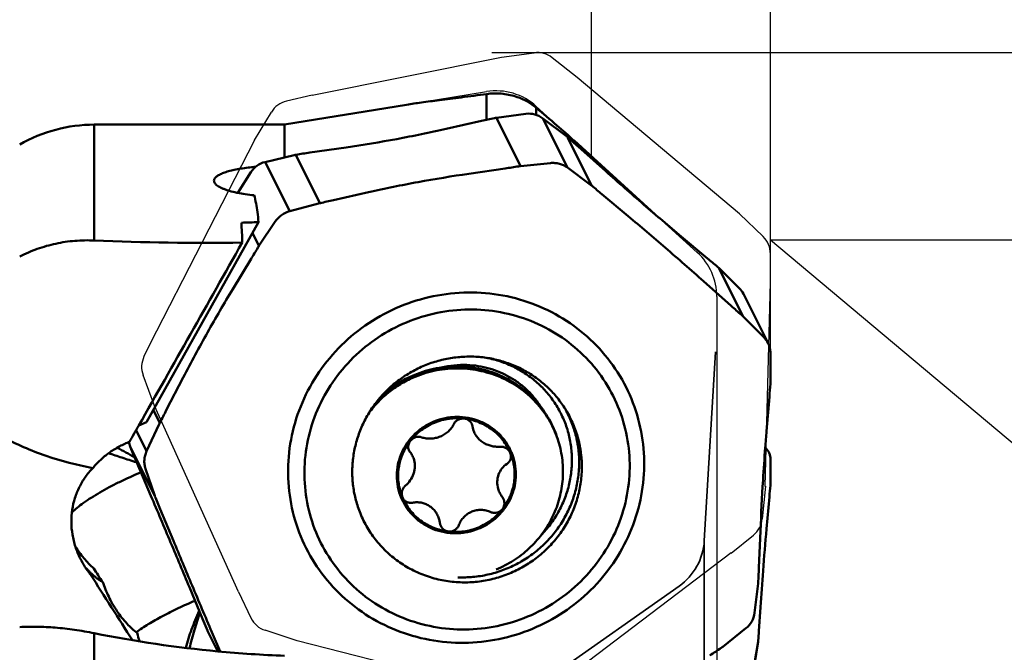
# Model space of a CAD drawing. Units: millimetres. Extents: x -29 to 105, y -78 to 113.
# Drawn here: x 38 to 71, y 37 to 58 of the extents above; entities that cross this region are included whole.
import ezdxf

# ---------------------------------------------------------------- set-up
doc = ezdxf.new("R2010")
doc.units = ezdxf.units.MM
doc.linetypes.add('HIDDEN', pattern=[9.525, 6.35, -3.175])
for name, color, linetype, lineweight in [('1', 4, 'Continuous', 50), ('2', 7, 'Continuous', 25), ('cut', 1, 'Continuous', 25), ('nocut', 7, 'Continuous', 25), ('sk3', 1, 'HIDDEN', 35)]:
    doc.layers.add(name, color=color, linetype=linetype, lineweight=lineweight)
doc.styles.add('simplex', font='txt.shx', dxfattribs={"height": 3.5})
doc.dimstyles.new('\\M+18352\\M+18373\\M+1815B - ISO-25', dxfattribs={"dimscale": 0, "dimtxt": 3.5, "dimasz": 3.5, "dimexe": 1.5, "dimexo": 0, "dimgap": 2.3, "dimtad": 1, "dimdsep": 46, "dimtxsty": 'simplex', "dimcen": 0.09, "dimclrd": 256, "dimclre": 256, "dimclrt": 256, "dimadec": 0, "dimazin": 0, "dimtfac": 1, "dimtofl": 0, "dimtmove": 0, "dimatfit": 3, "dimfxl": 1, "dimtolj": 1, "dimlwd": -1, "dimlwe": -1, "dimarcsym": 0})

# ---------------------------------------------------------------- blocks, each defined once
blk = doc.blocks.new('*D341')
at = {"layer": '2'}
for p, q in [((57.5, 53.543), (57.5, 70.091)), ((63.5, 46.555), (63.5, 70.091)), ((54, 68.591), (6.233, 68.591)), ((67, 68.591), (70.5, 68.591))]:
    blk.add_line(p, q, dxfattribs=at)
for points in [[(54, 69.174), (54, 68.008), (57.5, 68.591)], [(67, 69.174), (67, 68.008), (63.5, 68.591)]]:
    blk.add_solid(points, dxfattribs=at)
at = {"layer": 'Defpoints', "color": 0}
for p in [(57.5, 68.591), (57.5, 53.543), (63.5, 46.555)]:
    blk.add_point(p, dxfattribs=at)
at = {"layer": '2', "insert": (28.367, 72.641), "char_height": 3.5, "attachment_point": 5, "style": 'simplex'}
blk.add_mtext('\\A1;6 [.236"](MAX)', dxfattribs=at)
blk = doc.blocks.new('*D342')
at = {"layer": '2'}
for p, q in [((54.161, 57.075), (104.864, 57.075)), ((103.364, 53.575), (103.364, -57.075))]:
    blk.add_line(p, q, dxfattribs=at)
blk.add_solid([(102.78, 53.575), (103.947, 53.575), (103.364, 57.075)], dxfattribs=at)
at = {"layer": 'Defpoints', "color": 0}
for p in [(54.161, 57.075), (74.842, -57.075), (103.364, -57.075)]:
    blk.add_point(p, dxfattribs=at)
at = {"layer": '2', "insert": (99.314, -1.75), "char_height": 3.5, "attachment_point": 5, "rotation": 90, "style": 'simplex'}
blk.add_mtext('\\A1;%%C114.15 [%%c4.494"](MAX)', dxfattribs=at)
blk = doc.blocks.new('_None')
blk = doc.blocks.new('*D343')
at = {"layer": '2'}
for p, q in [((63.5, 50.8), (92.224, 50.8)), ((90.724, 47.3), (90.724, -50.8))]:
    blk.add_line(p, q, dxfattribs=at)
blk.add_solid([(90.141, 47.3), (91.307, 47.3), (90.724, 50.8)], dxfattribs=at)
at = {"layer": 'Defpoints', "color": 0}
for p in [(63.5, 50.8), (63.5, -50.8), (90.724, -50.8)]:
    blk.add_point(p, dxfattribs=at)
at = {"layer": '2', "insert": (84.924, -4.833), "char_height": 3.5, "attachment_point": 2, "rotation": 90, "style": 'simplex'}
blk.add_mtext('\\A1;%%c101.6 [%%c4.000"]', dxfattribs=at)
blk = doc.blocks.new('*D344')
at = {"layer": '2'}
for p, q in [((0, 46.385), (0, 86.404)), ((63.5, 45.74), (63.5, 86.404)), ((3.5, 84.904), (60, 84.904))]:
    blk.add_line(p, q, dxfattribs=at)
for points in [[(3.5, 85.487), (3.5, 84.321), (0, 84.904)], [(60, 85.487), (60, 84.321), (63.5, 84.904)]]:
    blk.add_solid(points, dxfattribs=at)
at = {"layer": 'Defpoints', "color": 0}
for p in [(63.5, 84.904), (0, 46.385), (63.5, 45.74)]:
    blk.add_point(p, dxfattribs=at)
at = {"layer": '2', "insert": (31.75, 90.704), "char_height": 3.5, "attachment_point": 2, "style": 'simplex'}
blk.add_mtext('\\A1;63.5 [2.500"]', dxfattribs=at)
blk = doc.blocks.new('*D348')
at = {"layer": '2'}
for q in [(78.315, 38.368), (82.84, 50.8)]:
    blk.add_line((63.5, 50.8), q, dxfattribs=at)
for start, end in [(11.2589, 22.5177), (297.4823, 308.7411)]:
    blk.add_arc((63.5, 50.8), 17.84, start, end, dxfattribs=at)
for points in [[(81.577, 54.34), (80.416, 54.226), (81.34, 50.8)], [(74.256, 37.302), (75.072, 36.468), (77.166, 39.333)]]:
    blk.add_solid(points, dxfattribs=at)
at = {"layer": 'Defpoints', "color": 0}
for p in [(57.025, 56.233), (62.469, 51.665), (59.087, 50.8), (63.5, 50.8), (79.442, 42.793)]:
    blk.add_point(p, dxfattribs=at)
at = {"layer": '2', "insert": (76.7, 46.81), "char_height": 3.5, "attachment_point": 5, "rotation": 73.1836, "style": 'simplex'}
blk.add_mtext('\\A1;40°', dxfattribs=at)

msp = doc.modelspace()

# ---------------------------------------------------------------- linework, layer by layer
at = {"layer": '1'}
for p, q in [((53.98752724, 54.82127288), (53.98752724, 55.68343655)), ((47.21625217, 54.65745661), (51.3059824, 55.32485469)), ((55.65363694, 55.21940488), (55.65363694, 54.98423025)), ((53.81498276, 54.78300202), (52.63660894, 54.51643378)), ((55.30255231, 55.01906802), (54.31980329, 54.88828778)), ((55.1291256, 53.26737263), (54.31980329, 54.88828778)), ((56.69518802, 53.21804397), (55.87145516, 54.86782064)), ((56.66075737, 54.26592641), (55.87145516, 54.86782064)), ((40.83974596, 54.65745661), (40.83974596, 50.77514467)), ((40.83974596, 54.65745661), (47.21625217, 54.65745661)), ((47.21625217, 53.55889596), (47.21625217, 54.65745661)), ((56.69922682, 54.23501759), (57.50778623, 52.61563039)), ((56.71229187, 54.22356109), (56.69922682, 54.23501759)), ((56.92042854, 54.12015483), (59.76544167, 51.53852251)), ((49.28178234, 53.89640109), (48.05874281, 53.71928539)), ((57.98037014, 53.09555839), (57.05364395, 53.92178478)), ((47.54153686, 53.63593591), (46.56623501, 53.40494685)), ((47.60757752, 53.64909217), (47.59179119, 53.64646921)), ((47.59179119, 53.64646921), (48.40032573, 52.02713182)), ((47.38996787, 51.75517018), (46.56623501, 53.40494685)), ((53.38813876, 53.01126576), (54.61118008, 53.18837368)), ((55.1291256, 53.26737263), (56.12628517, 53.36929134)), ((56.69518802, 53.21804397), (57.47007968, 52.64501126)), ((46.08152489, 53.05903404), (45.64687831, 52.37069179)), ((57.50778623, 52.61563039), (57.52055642, 52.60476444)), ((48.85493487, 52.12466758), (50.03330602, 52.39124537)), ((57.84983553, 52.32716793), (58.73189326, 51.59040378)), ((47.38996787, 51.75517018), (48.35085917, 52.01502076)), ((48.40032573, 52.02713182), (48.41584293, 52.0302938)), ((46.34247511, 51.39065651), (42.58552958, 44.68470439)), ((46.35634619, 50.5916389), (46.90525775, 51.40925737)), ((46.35634619, 50.5916389), (46.13886192, 51.02721758)), ((61.38913633, 50.17574845), (60.50704149, 50.91247265)), ((45.48024941, 49.14213805), (46.0954405, 50.1555353)), ((62.57530021, 48.23373681), (61.7659779, 49.85465195)), ((62.45154494, 49.18215402), (61.7659779, 49.85465195)), ((61.25856796, 49.40731133), (62.18533078, 48.58112586)), ((62.59521857, 48.98435851), (63.42112683, 47.33022495)), ((62.57530021, 48.23373681), (63.2752778, 47.53237735)), ((63.5, 46.99787611), (63.5, 46.03434045)), ((43.25339253, 45.08271997), (43.82390743, 46.18558208)), ((63.46465289, 45.53826112), (63.36942497, 44.38664271)), ((42.81706913, 45.09799044), (43.03288159, 44.66576007)), ((42.58552958, 44.68470439), (42.33141275, 44.57682642)), ((42.59166939, 43.71032862), (43.00955254, 44.6182535)), ((43.03288159, 44.66576007), (43.03967157, 44.67833564)), ((42.59166939, 43.71032862), (42.23973354, 44.41518766)), ((41.98910898, 44.01474843), (42.01946145, 44.02682799)), ((41.99407619, 44.01645617), (42.05409062, 43.84189577)), ((42.86341294, 42.22098063), (42.05409062, 43.84189577)), ((42.07777429, 43.7796932), (42.25486727, 43.36071012)), ((42.26466882, 43.33757811), (42.24900501, 43.34264905)), ((42.25489165, 43.36072025), (42.73865895, 42.21837703)), ((63.5, 43.44092566), (63.5, 42.62394998)), ((42.86341294, 42.22098063), (42.55615428, 43.12773907)), ((43.05106436, 41.76608223), (42.88604671, 42.1608808)), ((63.46465289, 42.18404742), (63.36942497, 41.1087076)), ((43.49018765, 40.71321125), (43.05108802, 41.76609382)), ((63.1657588, 41.0439562), (63.11518973, 39.80287686)), ((63.0884712, 39.28067343), (62.96959209, 38.29326429)), ((44.02806222, 39.15161623), (44.46716981, 38.09873822)), ((63.1657588, 38.48589736), (63.11518973, 37.68382663)), ((44.46718845, 38.09874498), (44.63221996, 37.70392259)), ((44.6322244, 37.70392422), (44.63677753, 37.69305546)), ((44.63677753, 37.69305546), (44.98046459, 37.00471713)), ((44.65737672, 37.64888816), (44.97893761, 37.00486425)), ((45.05437793, 36.99759468), (44.77958701, 37.64645827)), ((62.6809019, 37.77797629), (61.90055226, 37.16033681)), ((40.83974596, 37.61241842), (40.83974596, 15.83960274)), ((62.27914889, 32.37349567), (63.0887265, 37.32628897)), ((63.0884712, 37.32474175), (62.96959209, 36.61092494)), ((61.85256253, 37.1246875), (61.84670689, 37.12067163))]:
    msp.add_line(p, q, dxfattribs=at)
for centre, radius, start, end in [((58.45403548, 34.25863019), 21.0421558, 101.513539743, 102.736351005), ((54.44787919, 53.92627525), 0.9705007, 97.583382082, 101.520076), ((55.40456772, 54.25731258), 0.76856276, 52.592968205, 97.627747445), ((40.83974596, 49.65745661), 5, 90, 120), ((43.28312145, 95.89971407), 42.4272223, 280.444720056, 282.73604617), ((42.93775114, 97.66874834), 44.22963111, 278.24659308, 280.46926157), ((56.06998088, 53.49124591), 0.97424165, 49.768101246, 52.670616565), ((20.00350787, 12.36584646), 55.67408873, 48.28067839, 48.749571857), ((47.76983009, 52.67189613), 0.99070206, 100.352858777, 103.322731085), ((51.20115767, 32.02364427), 21.9220018, 98.241454759, 99.434837096), ((46.74653695, 52.63971927), 0.78617571, 103.258142189, 147.767048572), ((51.47099282, 74.87125959), 21.90905477, 278.240467892, 279.434448993), ((55.23831338, 52.19908915), 1.07384898, 95.835857035, 99.432329013), ((59.73196973, 9.23821912), 44.23028821, 98.246203607, 100.468912464), ((130.76649091, 134.71795304), 109.36187778, 228.2752701207, 229.166683687), ((59.38701661, 11.00848545), 42.42674905, 100.445214345, 102.736489921), ((56.90665252, 51.88303973), 0.94765545, 50.62910813, 53.519543174), ((88.38640637, 88.87484416), 47.62581755, 229.602206445, 230.120327801), ((48.62751958, 50.99210046), 1.05967306, 102.380326318, 105.134209434), ((44.21475943, 72.65386316), 21.04709971, 281.513795134, 282.736431939), ((122.47208573, 125.08299934), 96.64850613, 229.1523095351, 230.1232592171), ((-3.24244739, -22.58410567), 96.65758681, 49.1498122785, 50.1205401535), ((44.52725921, 135.46894316), 84.77403645, 267.5069533275, 270.8581895706), ((-2600.64666036, 1543.39194003), 3038.38443429, 330.44271901683, 330.5754690559), ((26.28851592, 62.17788849), 23.17001904, 328.743192444, 329.836606505), ((47.20490905, 50.02185545), 1.02211163, 146.119873416, 149.822283772), ((-11.5159779, -32.20934904), 109.3499601, 48.2777970462, 49.1694223862), ((30.9668451, 13.75996379), 47.45129268, 49.604084616, 50.124113067), ((61.12785628, 49.20412648), 0.91125334, 45.551482335, 49.605092086), ((61.93331049, 48.65465121), 0.7394809, 26.480888121, 45.507806822), ((87.01981535, 23.95718917), 48.57789817, 148.772054112, 150.748084828), ((99.29195688, 90.20475029), 55.76224359, 228.283636613, 228.751791346), ((61.86535253, 47.52510665), 1.00308647, 44.946785478, 48.75514143), ((89.67479911, 22.46603269), 51.62291696, 150.744036376, 152.646603251), ((62.72394988, 46.98092325), 0.7797885, 26.603104418, 45.006545035), ((53.21077775, 43.36835987), 3.2366154, 87.885215183, 103.221614789), ((52.97773884, 42.88095896), 3.67251783, 112.39924848, 133.346716124), ((26.68109179, 48.57406147), 36.90862299, 355.281989447, 355.95369241), ((62.58409234, 46.03435515), 0.91590769, 355.951376559, 359.999080598), ((53.18975553, 43.75877006), 2.98478177, 28.940917786, 29.181404641), ((20.26273984, 56.97682409), 25.88515267, 331.63300758, 332.645430145), ((53.43813755, 43.34516049), 3.65062377, 28.172293031, 29.409016833), ((-2600.64666036, 1543.39194003), 3038.38443429, 330.4307954069, 330.44271901683), ((43.96717842, 44.17747334), 1.05419853, 152.407313519, 155.284126544), ((53.2404019, 44.51056958), 0.27864256, 7.171046192, 15.738516947), ((54.20651314, 44.63199369), 0.69506928, 187.160565554, 195.761080259), ((138.22711922, 38.2099107), 75.11209228, 175.2830396505, 175.7036783366), ((53.14389023, 43.03343495), 3.40357936, 15.734810164, 16.908067611), ((34.73857502, 30.67041359), 14.84429857, 59.856768739, 62.442560801), ((42.97889603, 44.15990411), 0.97795419, 198.97630727, 202.876498907), ((51.64208011, 43.85931255), 0.2806177, 195.689846337, 219.209864813), ((54.49369778, 43.53811493), 0.31178998, 15.751520862, 22.806782725), ((138.22711922, 38.2099107), 75.11209228, 175.7036783366, 176.5375354672), ((147.44237242, 37.62006842), 84.34614669, 176.5156529334, 177.673536142), ((-6.22097758, 48.36302633), 69.95903712, 354.9328729556, 355.2492973406), ((62.83576249, 42.62404536), 0.66423754, 355.245482781, 359.991772801), ((-557.90360495, -212.14904183), 652.28365738, 22.8031416976, 22.9522871839), ((43.73269793, 42.51549202), 0.91781992, 198.716240394, 202.725545005), ((52.87097284, 42.88387124), 1.84915207, 201.607596103, 202.803317625), ((51.45564521, 42.28871283), 0.31378052, 195.728919991, 202.784268959), ((51.5598244, 41.18382055), 0.8722132, 8.082101636, 15.730657929), ((52.76915826, 41.35557919), 0.34925698, 188.08703277, 195.726317425), ((197.59606958, 29.20320961), 134.75360109, 174.9313017048, 175.5311636798), ((-492.10742147, -184.48884684), 580.90986882, 22.6426878991, 22.8033433067), ((579.57133462, 264.32598623), 580.84905011, 202.6422301902, 202.8029079681), ((42.9898185, 41.4259735), 2.92874143, 206.557843812, 218.93131506), ((51.03679588, 46.32036649), 12.13068443, 212.614998136, 215.196138545), ((20.23719448, 41.54993436), 42.91357893, 357.057835905, 357.666782622), ((151.21967163, 32.84574218), 88.2343745, 175.542823126, 176.3350160951), ((380.60499165, 255.39142904), 402.61608584, 212.4123646858, 212.7853202147), ((62.11851425, 39.39740662), 0.97695608, 353.137524185, 357.058476681), ((645.48755693, 292.04693958), 652.35704363, 202.8035869371, 202.9527107446), ((62.2016216, 38.38501), 0.77343092, 308.292675259, 353.187436462), ((45.94295172, 38.39156704), 3.74388434, 191.842719399, 196.303738234), ((45.47364595, 38.05647518), 0.91237201, 203.473449398, 206.534310149), ((26.85243143, 39.97445845), 36.33503978, 355.893942785, 356.385565311), ((48.78309718, 77.31814806), 40.4924906, 258.687007702, 264.609251934), ((62.5747708, 37.41031239), 0.52077867, 350.715407923, 352.320146462), ((62.58124551, 37.40946657), 0.51424901, 352.317134554, 355.907306148), ((48.78309718, 77.31814806), 40.4924906, 264.609251934, 267.782403042), ((50.12836303, 54.20624419), 20.71802207, 303.196308397, 304.444743042), ((61.29375763, 37.92705479), 0.97778129, 304.855099916, 308.358736499)]:
    msp.add_arc(centre, radius, start, end, dxfattribs=at)
for centre, major_axis, ratio, start_param, end_param in [((15.061371, 0), (29.7881797, 54.39055477), 0.1811092778, -0.230133945, -0.1965757597), ((15.20771146, 0), (29.77292467, 54.42449536), 0.1693155336, -0.2551266137, -0.2366384835), ((118.79575111, 0), (-526.51192401, -11.48223077), 0.1014939528, -1.4349620601, -1.4338612204), ((14.63213738, 0), (29.77292467, 54.42449536), 0.1693155336, -0.2902957186, -0.2562274534)]:
    msp.add_ellipse(centre, major_axis=major_axis, ratio=ratio, start_param=start_param, end_param=end_param, dxfattribs=at)
for points, knots in [([(53.98752724, 55.68343655), (53.70326107, 55.64427534), (53.17637355, 55.57512772), (52.44686229, 55.4836432), (51.83670033, 55.40477657), (51.4696985, 55.35155195), (51.30490912, 55.32467937)], [0, 0, 0, 0, 0.3180601461, 0.5890057277, 0.8149326404, 1, 1, 1, 1]), ([(55.65363694, 55.21940488), (55.56075621, 55.29800885), (55.40339561, 55.40710275), (55.16659927, 55.5257611), (54.87855395, 55.6348362), (54.48031712, 55.71387595), (54.14936099, 55.70573117), (53.98752724, 55.68343655)], [0, 0, 0, 0, 0.2053559419, 0.3207386076, 0.4464704207, 0.7242924834, 1, 1, 1, 1]), ([(56.92155481, 54.11913259), (56.7298795, 54.29303121), (56.3094975, 54.66249817), (55.88324761, 55.02508785), (55.65363694, 55.21940488)], [0, 0, 0, 0, 0.4624788817, 1, 1, 1, 1]), ([(44.86962608, 52.84532), (44.88469472, 52.87222484), (44.92009895, 52.90908671), (44.97762263, 52.95037632), (45.05575454, 52.99521727), (45.17590509, 53.04604913), (45.34415667, 53.09878288), (45.53958334, 53.14547294), (45.75813448, 53.18585057), (45.99591073, 53.21972927), (46.16066575, 53.23749442), (46.24555601, 53.24541269)], [0, 0, 0, 0, 0.0632947221, 0.1019247533, 0.1455594949, 0.2477846292, 0.3689782587, 0.5071366506, 0.6599383485, 0.8250027475, 1, 1, 1, 1]), ([(56.12628481, 53.36929501), (56.17702604, 53.37448137), (56.27894131, 53.37571009), (56.4285874, 53.35030599), (56.56970271, 53.29870987), (56.65543232, 53.24744828), (56.69519052, 53.21804687)], [0, 0, 0, 0, 0.2544683095, 0.5052622, 0.753299884, 1, 1, 1, 1]), ([(45.64686811, 52.3706415), (45.63663003, 52.3727172), (45.54276226, 52.39209894), (45.41221754, 52.42368971), (45.26065789, 52.47121136), (45.16224713, 52.50778667), (45.07592638, 52.54627772), (45.00254647, 52.58637439), (44.94278401, 52.62777465), (44.89712831, 52.67028289), (44.86597503, 52.71392467), (44.85018624, 52.75894705), (44.85118884, 52.80440643), (44.86227752, 52.83219924), (44.86962608, 52.84532)], [0.35730976737, 0.35730976737, 0.35730976737, 0.35730976737, 0.3773354661, 0.5410433955, 0.6145636634, 0.6817788168, 0.7422369312, 0.7956328973, 0.8418909446, 0.8812934679, 0.9146867968, 0.9437590464, 0.9711652449, 1, 1, 1, 1]), ([(46.1998127, 52.28936092), (46.09841865, 52.29950825), (45.91335638, 52.32212766), (45.72965218, 52.35385761), (45.64686811, 52.3706415)], [0, 0, 0, 0, 0.1953840595, 0.35730976737, 0.35730976737, 0.35730976737, 0.35730976737]), ([(46.90525453, 51.40925921), (46.96129649, 51.49273577), (47.10577822, 51.6403893), (47.29234556, 51.72877462), (47.38996709, 51.75517376)], [0, 0, 0, 0, 0.4985513069, 1, 1, 1, 1]), ([(38.33974596, 50.23490116), (38.52947708, 50.33358366), (38.92393251, 50.50542162), (39.54583838, 50.68196402), (40.18855261, 50.77649909), (40.62287173, 50.78459024), (40.83974596, 50.77514467)], [0, 0, 0, 0, 0.2481700571, 0.4974763898, 0.7480936445, 1, 1, 1, 1]), ([(53.65871659, 49.02823184), (53.26861993, 49.04282884), (52.48232435, 48.99605525), (51.33861526, 48.70219245), (50.26982544, 48.1959054), (49.31736251, 47.49652594), (48.51752739, 46.63072039), (47.90108685, 45.63149638), (47.49185641, 44.53702115), (47.30581562, 43.38923244), (47.35039735, 42.23227887), (47.62410237, 41.11081887), (48.11647314, 40.06823819), (48.80848458, 39.14487703), (49.67325286, 38.37638018), (50.67740143, 37.79225732), (51.7815511, 37.41480457), (52.55553348, 37.31063295), (52.94387415, 37.29610166)], [0, 0, 0, 0, 0.0630803819, 0.1263564367, 0.1897105821, 0.2530141098, 0.316145658, 0.3790091996, 0.4415485905, 0.5037565663, 0.5656765873, 0.6273968238, 0.6890368177, 0.7507287924, 0.8125967485, 0.8747370069, 0.9372035678, 1, 1, 1, 1]), ([(52.94387415, 37.29610166), (53.33397083, 37.28150466), (54.12026644, 37.32827826), (55.26397557, 37.62214108), (56.3327654, 38.12842816), (57.28522833, 38.82780765), (58.08506343, 39.69361322), (58.70150395, 40.69283726), (59.11073437, 41.78731251), (59.29677513, 42.93510123), (59.25219336, 44.09205481), (58.9784883, 45.21351481), (58.48611749, 46.25609548), (57.79410602, 47.17945662), (56.92933774, 47.94795342), (55.9251892, 48.53207623), (54.82103957, 48.90952894), (54.04705724, 49.01370055), (53.65871659, 49.02823184)], [0, 0, 0, 0, 0.0630803864, 0.1263564425, 0.1897105885, 0.2530141169, 0.3161456657, 0.3790092079, 0.4415485992, 0.5037565755, 0.565676597, 0.627396834, 0.6890368284, 0.7507288035, 0.8125967583, 0.874737013, 0.9372035713, 1, 1, 1, 1]), ([(53.65873961, 48.45817559), (53.30242616, 48.47150846), (52.58422572, 48.42878602), (51.5395647, 48.16037229), (50.56333523, 47.69793036), (49.69335866, 47.0591183), (48.96279076, 46.2682944), (48.39973486, 45.35560613), (48.02594483, 44.35591516), (47.85601617, 43.3075278), (47.8967365, 42.25076935), (48.14673795, 41.22643056), (48.59646891, 40.27414036), (49.22855103, 39.4307453), (50.01842746, 38.72880165), (50.93561371, 38.19526474), (51.94414122, 37.85050018), (52.65109482, 37.75535054), (53.00580434, 37.74207768)], [0, 0, 0, 0, 0.0630804103, 0.1263564454, 0.1897105905, 0.2530141131, 0.3161456569, 0.3790091986, 0.4415485916, 0.5037565695, 0.5656765933, 0.6273968318, 0.6890368248, 0.7507287948, 0.8125967454, 0.8747370024, 0.9372035427, 1, 1, 1, 1]), ([(53.65873961, 48.45817559), (54.01344912, 48.44490274), (54.72040273, 48.34975309), (55.72893023, 48.00498854), (56.64611649, 47.47145162), (57.43599292, 46.76950798), (58.06807503, 45.92611291), (58.517806, 44.97382272), (58.76780744, 43.94948392), (58.80852777, 42.89272547), (58.63859911, 41.84433811), (58.26480909, 40.84464714), (57.70175319, 39.93195887), (56.97118529, 39.14113498), (56.10120871, 38.50232292), (55.12497924, 38.03988099), (54.08031823, 37.77146725), (53.36211778, 37.72874481), (53.00580434, 37.74207768)], [0, 0, 0, 0, 0.0627964573, 0.1252629976, 0.1874032546, 0.2492712052, 0.3109631752, 0.3726031682, 0.4343234067, 0.4962434305, 0.5584514084, 0.6209908014, 0.6838543431, 0.7469858869, 0.8102894095, 0.8736435546, 0.9369195897, 1, 1, 1, 1]), ([(63.42118215, 47.33011842), (63.44677224, 47.27886804), (63.48646958, 47.17016696), (63.50000415, 47.05518214), (63.50000395, 46.99787605)], [0, 0, 0, 0, 0.4999034638, 1, 1, 1, 1]), ([(49.75769497, 41.62437213), (49.69817518, 41.77020145), (49.5977941, 42.07011479), (49.50627359, 42.53574056), (49.47503478, 43.01030413), (49.50459182, 43.48621968), (49.59445058, 43.95600858), (49.7431815, 44.4122624), (49.94842099, 44.84780277), (50.20692042, 45.25578218), (50.51460031, 45.62979069), (50.86661339, 45.96395399), (51.25741659, 46.25302848), (51.68086652, 46.49247631), (52.13030281, 46.67853522), (52.59868694, 46.80827497), (53.07856511, 46.87966381), (53.40179696, 46.88759469), (53.56267681, 46.88157474)], [0, 0, 0, 0, 0.0614609048, 0.1230059191, 0.1846818672, 0.2465270803, 0.3085690063, 0.3708225567, 0.4332892746, 0.4959573717, 0.5588025991, 0.6217898404, 0.6848753219, 0.7480093153, 0.8111391601, 0.8742127002, 0.9371794701, 1, 1, 1, 1]), ([(53.56267681, 46.88157474), (53.71997522, 46.8756888), (54.03369221, 46.84485975), (54.49412134, 46.74184943), (54.9370726, 46.58368175), (55.35574463, 46.37272819), (55.7438021, 46.1121775), (56.09536022, 45.80594612), (56.40502858, 45.4587539), (56.58060141, 45.20318714), (56.65982893, 45.0706148)], [0, 0, 0, 0, 0.1263330766, 0.2522594329, 0.3777657863, 0.5028547867, 0.6275581581, 0.7519306539, 0.8760475361, 1, 1, 1, 1]), ([(51.57829562, 46.27638911), (51.8123043, 46.37296208), (52.30144858, 46.51823654), (53.06205661, 46.58151296), (53.81756878, 46.48794279), (54.53412755, 46.24133508), (55.17994476, 45.85249831), (55.72615169, 45.33840783), (56.14808968, 44.72229717), (56.33423175, 44.26060217), (56.40102476, 44.0235296)], [0, 0, 0, 0, 0.1266044945, 0.2530768193, 0.3791408014, 0.5045868813, 0.6293125271, 0.7533415055, 0.876821686, 1, 1, 1, 1]), ([(53.33021397, 46.60277082), (53.45601216, 46.59806359), (53.70656348, 46.57383219), (54.07407462, 46.49332583), (54.42716698, 46.37014322), (54.76073527, 46.20627113), (55.07010917, 46.0042604), (55.35101254, 45.76712667), (55.59958939, 45.49839098), (55.74172095, 45.30037939), (55.80623009, 45.19761201)], [0, 0, 0, 0, 0.1275511422, 0.2543419247, 0.3803361689, 0.505533106, 0.6299829207, 0.753780855, 0.8770586857, 1, 1, 1, 1]), ([(55.81419044, 40.89660287), (55.9264793, 41.01216569), (56.13596589, 41.25785449), (56.39879647, 41.66335642), (56.60546055, 42.09850817), (56.75221048, 42.55555949), (56.83644792, 43.02646012), (56.85665841, 43.50287912), (56.81245896, 43.97638615), (56.70461601, 44.43859114), (56.53503212, 44.88130117), (56.30670372, 45.296664), (56.02368475, 45.67731752), (55.6909978, 46.01652176), (55.31455276, 46.30827237), (54.90100234, 46.54742874), (54.45778277, 46.72975745), (54.14803859, 46.81119751), (53.99107939, 46.84157835)], [0, 0, 0, 0, 0.0634126762, 0.1266397956, 0.1896528797, 0.2524382367, 0.3149981281, 0.37735086, 0.4395294853, 0.5015797075, 0.5635565473, 0.6255203309, 0.687532453, 0.7496506303, 0.8119249646, 0.8743941977, 0.9370830718, 1, 1, 1, 1]), ([(35.36800468, 46.35279647), (35.52044543, 46.13077753), (35.85088585, 45.70375172), (36.42024555, 45.12831557), (37.05447508, 44.6256363), (37.7406737, 44.19704298), (38.46633077, 43.83898136), (39.47221955, 43.4489191), (40.25901367, 43.24666684), (40.78890018, 43.1474266)], [0, 0, 0, 0, 0.1249945887, 0.2499149009, 0.3748077865, 0.49972859, 0.6247180691, 0.7497929176, 1, 1, 1, 1]), ([(51.59719868, 46.20929508), (51.44390029, 46.14603042), (51.14571973, 45.9987913), (50.7330452, 45.72017624), (50.36278313, 45.38919238), (50.14845574, 45.13715083), (50.05073748, 45.00476886)], [0, 0, 0, 0, 0.2508930192, 0.501313435, 0.7510712917, 1, 1, 1, 1]), ([(51.59719868, 46.20929508), (51.8284626, 46.30473532), (52.31161192, 46.44886268), (53.06298734, 46.51411915), (53.81015415, 46.42619517), (54.52040959, 46.1885737), (55.16298468, 45.81143012), (55.70983866, 45.31084134), (56.13686733, 44.70889822), (56.32954006, 44.25624092), (56.40034184, 44.02332147)], [0, 0, 0, 0, 0.1265818872, 0.2530364196, 0.3790933908, 0.5045454136, 0.6292874953, 0.7533362188, 0.8768287052, 1, 1, 1, 1]), ([(53.02581299, 39.48524733), (53.19424101, 39.47894494), (53.53273059, 39.48830887), (54.0345606, 39.56774372), (54.52292346, 39.71117194), (54.98924454, 39.91611476), (55.42547126, 40.17900914), (55.8240324, 40.49530386), (56.17801238, 40.8595248), (56.48126539, 41.26536205), (56.72851363, 41.70578777), (56.91544298, 42.17316801), (57.0387886, 42.65939029), (57.0963781, 43.15601146), (57.08718851, 43.65438598), (57.01134903, 44.14586501), (56.87021795, 44.62177929), (56.73408896, 44.92342533), (56.65627873, 45.06870952)], [0, 0, 0, 0, 0.0628761362, 0.1259043012, 0.1890396452, 0.2522260728, 0.3154055881, 0.3785205374, 0.4415174683, 0.5043509527, 0.5669865096, 0.6294030535, 0.6915946225, 0.7535707599, 0.815356123, 0.8769888791, 0.9385180006, 1, 1, 1, 1]), ([(56.65982893, 45.0706148), (56.74648978, 44.9256042), (56.89995335, 44.62307942), (57.06520407, 44.14192199), (57.16272709, 43.64179217), (57.19069696, 43.13189824), (57.14864978, 42.62147985), (57.03736382, 42.11981365), (56.85889046, 41.63599572), (56.61649267, 41.17878895), (56.31458031, 40.75646886), (55.95864324, 40.37666687), (55.55513381, 40.04624701), (55.11135652, 39.77118115), (54.63535244, 39.55643545), (54.13569854, 39.40590509), (53.62154953, 39.3223076), (53.27452234, 39.31221796), (53.10186713, 39.31867854)], [0, 0, 0, 0, 0.0615007301, 0.1230299488, 0.1846481631, 0.246409233, 0.3083563465, 0.3705189515, 0.4329107151, 0.495528678, 0.5583536863, 0.6213518713, 0.6844771781, 0.7476746835, 0.8108844459, 0.8740457287, 0.9370999969, 1, 1, 1, 1]), ([(52.21949214, 44.70703833), (52.09883541, 44.65724454), (51.9244604, 44.56494327), (51.71365073, 44.41092256), (51.51928345, 44.2380054), (51.30980513, 43.98875562), (51.15318258, 43.7041935), (51.06370716, 43.46271574), (50.99888309, 43.21478776), (50.96483854, 42.89538808), (51.00138184, 42.51265973), (51.11385675, 42.14525643), (51.29797135, 41.80747497), (51.54646622, 41.51236495), (51.79914804, 41.31154173), (52.02237021, 41.18257343), (52.25837761, 41.07545492), (52.57240408, 40.98523495), (52.89853566, 40.95697705), (53.1594261, 40.97189224), (53.4180935, 41.0116489), (53.60716007, 41.06927526), (53.72796817, 41.11913151)], [0, 0, 0, 0, 0.0632668096, 0.0948662287, 0.1264053278, 0.1891855963, 0.2516321373, 0.2827676865, 0.313825753, 0.3756677566, 0.4373322928, 0.4989446871, 0.5606385786, 0.6225347092, 0.6847220093, 0.7159782999, 0.7473194589, 0.8101691885, 0.8732896223, 0.9049582759, 0.9366538194, 1, 1, 1, 1]), ([(51.43122046, 44.05957091), (51.53567138, 44.1925512), (51.78103618, 44.43290282), (52.22805614, 44.68779091), (52.72548646, 44.82244416), (53.0699306, 44.8256291), (53.23860145, 44.80545852)], [0, 0, 0, 0, 0.2490022622, 0.4992204956, 0.7498554214, 1, 1, 1, 1]), ([(51.81412572, 44.1777756), (51.86255634, 44.16139241), (51.96412055, 44.13767731), (52.12194069, 44.13057634), (52.28161553, 44.15183205), (52.4367234, 44.20071325), (52.5807189, 44.27516894), (52.70753866, 44.37210083), (52.81221421, 44.48756298), (52.86556131, 44.57531273), (52.88725557, 44.62064523)], [0, 0, 0, 0, 0.1216140429, 0.246363555, 0.3738521608, 0.5028047343, 0.6313044451, 0.7575306851, 0.8804566742, 1, 1, 1, 1]), ([(52.21949214, 44.70703833), (52.34030024, 44.75689459), (52.5293668, 44.81452095), (52.78803421, 44.8542776), (53.04892465, 44.86919279), (53.37505623, 44.84093489), (53.6890827, 44.75071492), (53.9250901, 44.64359641), (54.14831227, 44.51462811), (54.40099409, 44.3138049), (54.64948896, 44.01869487), (54.83360356, 43.68091342), (54.94607847, 43.31351011), (54.98262177, 42.93078177), (54.94857722, 42.61138208), (54.88375315, 42.3634541), (54.79427773, 42.12197634), (54.63765518, 41.83741422), (54.42817686, 41.58816444), (54.23380958, 41.41524728), (54.02299991, 41.26122657), (53.8486249, 41.1689253), (53.72796817, 41.11913151)], [0, 0, 0, 0, 0.0633461806, 0.0950417241, 0.1267103777, 0.1898308115, 0.2526805411, 0.2840217001, 0.3152779907, 0.3774652908, 0.4393614214, 0.5010553129, 0.5626677072, 0.6243322434, 0.686174247, 0.7172323135, 0.7483678627, 0.8108144037, 0.8735946722, 0.9051337713, 0.9367331904, 1, 1, 1, 1]), ([(53.23860155, 44.8054585), (53.20275237, 44.80974554), (53.12954531, 44.80723957), (53.02718865, 44.77146201), (52.94212879, 44.70819179), (52.9017833, 44.65100249), (52.88725557, 44.62064523)], [0, 0, 0, 0, 0.2569664077, 0.5119926604, 0.7604724084, 1, 1, 1, 1]), ([(53.23860145, 44.80545852), (53.40641556, 44.78539036), (53.73728519, 44.70214157), (54.10924483, 44.49538586), (54.36491089, 44.27778707), (54.53286825, 44.09125569), (54.67409209, 43.88458982), (54.74893025, 43.7355147), (54.78111114, 43.65897253)], [0, 0, 0, 0, 0.2522107593, 0.5026796405, 0.6275174534, 0.751963798, 0.8760925855, 1, 1, 1, 1]), ([(53.50859804, 44.58615069), (53.50065262, 44.61435504), (53.4752514, 44.66936164), (53.41329639, 44.73722813), (53.33218142, 44.78556658), (53.27027319, 44.80167103), (53.23860155, 44.8054585)], [0, 0, 0, 0, 0.2392637728, 0.4854900027, 0.7395456526, 1, 1, 1, 1]), ([(53.53757657, 44.4431944), (53.54977416, 44.39992577), (53.58302333, 44.31452074), (53.65680742, 44.19664165), (53.75302945, 44.09143172), (53.8684722, 44.00260458), (53.99891639, 43.93325345), (54.13958872, 43.88569465), (54.28559342, 43.86130255), (54.38410147, 43.86085955), (54.43272774, 43.86462861)], [0, 0, 0, 0, 0.1172580714, 0.2373626337, 0.360772508, 0.487158901, 0.6154653098, 0.7443781023, 0.8727856715, 1, 1, 1, 1]), ([(40.78890018, 43.1474266), (40.86826733, 43.2429256), (41.03957727, 43.42418859), (41.32887474, 43.66171112), (41.64619356, 43.86187999), (41.87291138, 43.96851508), (41.98910898, 44.01474843)], [0, 0, 0, 0, 0.2491322911, 0.4988077235, 0.7490950872, 1, 1, 1, 1]), ([(51.15176499, 42.20292503), (51.12180484, 42.27856583), (51.0717962, 42.4340023), (51.02816562, 42.67493479), (51.01657149, 42.91984307), (51.04402986, 43.24615521), (51.1587071, 43.64476945), (51.32947325, 43.93003275), (51.43122046, 44.05957091)], [0, 0, 0, 0, 0.1243805641, 0.2487710029, 0.37330544, 0.4980837855, 0.7481756945, 1, 1, 1, 1]), ([(51.43122053, 44.05957099), (51.41568108, 44.03978713), (51.38911679, 43.99706607), (51.36509618, 43.92648871), (51.35831108, 43.85381081), (51.36552623, 43.80611727), (51.37191831, 43.78342515)], [0, 0, 0, 0, 0.2580625821, 0.5109909722, 0.7581636093, 1, 1, 1, 1]), ([(51.81412572, 44.1777756), (51.78169574, 44.18874607), (51.71168112, 44.20027976), (51.60562036, 44.18474702), (51.50725357, 44.13783742), (51.45346945, 44.08789691), (51.43122053, 44.05957099)], [0, 0, 0, 0, 0.2417026234, 0.4913522247, 0.7457039246, 1, 1, 1, 1]), ([(56.41992782, 43.95643557), (56.47726097, 43.75293949), (56.55414152, 43.3338061), (56.55095517, 42.69457317), (56.42973446, 42.06465357), (56.19450313, 41.46502638), (55.85310805, 40.91528354), (55.41678538, 40.43336913), (54.90011135, 40.03508352), (54.51310405, 39.83386839), (54.31245552, 39.75106281)], [0, 0, 0, 0, 0.1234292353, 0.2470835201, 0.3711575495, 0.4957897447, 0.621044693, 0.7469054072, 0.8732750386, 1, 1, 1, 1]), ([(42.24900501, 43.34264905), (42.08771009, 43.39484821), (41.7777631, 43.4939679), (41.46853141, 43.59541529), (41.32124574, 43.64648041)], [0, 0, 0, 0, 0.5209642037, 1, 1, 1, 1]), ([(42.55615067, 43.12773762), (42.54040619, 43.174201), (42.51813962, 43.27075657), (42.51328568, 43.41976247), (42.53663162, 43.56870634), (42.57044185, 43.66421736), (42.59166595, 43.71033009)], [0, 0, 0, 0, 0.2465452268, 0.4941883889, 0.7448904708, 1, 1, 1, 1]), ([(51.55674144, 43.42713958), (51.54361743, 43.47376241), (51.50811729, 43.56395993), (51.45483022, 43.644936), (51.4246475, 43.6819165)], [0, 0, 0, 0, 0.5036424564, 1, 1, 1, 1]), ([(54.78111117, 43.65897243), (54.76736284, 43.6916728), (54.72813292, 43.75323266), (54.64320939, 43.82200429), (54.54132583, 43.86201705), (54.46838306, 43.86739229), (54.43272774, 43.86462861)], [0, 0, 0, 0, 0.2475010672, 0.4985650054, 0.7504803417, 1, 1, 1, 1]), ([(54.78111114, 43.65897253), (54.81326356, 43.58249803), (54.86734736, 43.4250077), (54.91600126, 43.18010822), (54.93139254, 42.93056757), (54.90727957, 42.59755654), (54.79344562, 42.1900787), (54.61997846, 41.89867242), (54.51623985, 41.76659893)], [0, 0, 0, 0, 0.1243943577, 0.2487987778, 0.3733327029, 0.4981064045, 0.7481724726, 1, 1, 1, 1]), ([(54.67285884, 43.29347732), (54.69852478, 43.31095683), (54.74487379, 43.3537575), (54.7913731, 43.43604929), (54.81001907, 43.52918291), (54.80231733, 43.59246514), (54.79377943, 43.62275531)], [0, 0, 0, 0, 0.2494362106, 0.4977312389, 0.7472084466, 1, 1, 1, 1]), ([(63.32623132, 43.83690102), (63.35360197, 43.81026485), (63.40297427, 43.75295407), (63.45842504, 43.65541), (63.49239472, 43.55031487), (63.5000041, 43.47733314), (63.50000395, 43.44092579)], [0, 0, 0, 0, 0.2582540384, 0.5080514221, 0.7538145122, 1, 1, 1, 1]), ([(51.2673805, 42.55832244), (51.32963973, 42.61102936), (51.44051586, 42.73408408), (51.53291455, 42.91890591), (51.57382066, 43.07648762), (51.58695104, 43.19592649), (51.58221748, 43.31376237), (51.56713731, 43.39020845), (51.55674144, 43.42713958)], [0, 0, 0, 0, 0.2537704817, 0.5082447979, 0.6344563547, 0.7587653095, 0.8806442188, 1, 1, 1, 1]), ([(54.67285884, 43.29347732), (54.60872288, 43.24979821), (54.49229418, 43.14205436), (54.37631065, 42.93258056), (54.33229688, 42.69359261), (54.35349195, 42.53122599), (54.37548802, 42.45309023)], [0, 0, 0, 0, 0.2450956399, 0.4918774575, 0.7436097601, 1, 1, 1, 1]), ([(40.37010779, 40.11653004), (40.30680667, 40.24330874), (40.19891211, 40.50569886), (40.09779362, 40.91688521), (40.06035052, 41.33466062), (40.08768088, 41.74777478), (40.17837955, 42.14508617), (40.3284419, 42.51658795), (40.53178231, 42.85438823), (40.69907928, 43.05468643), (40.78890018, 43.1474266)], [0, 0, 0, 0, 0.130295327, 0.2597519932, 0.3879503883, 0.5144458624, 0.6388762889, 0.7610945792, 0.8812873314, 1, 1, 1, 1]), ([(40.08700573, 41.6578648), (40.14321447, 41.71296218), (40.27129665, 41.82532878), (40.48914145, 41.99011778), (40.74421607, 42.1613938), (41.03208212, 42.33610611), (41.34775792, 42.5111304), (41.80418538, 42.7437071), (42.16130118, 42.9043671), (42.40531983, 43.00549823)], [0, 0, 0, 0, 0.0876483648, 0.1894389743, 0.3040098041, 0.4296298298, 0.5643133517, 0.7058555936, 1, 1, 1, 1]), ([(51.2673805, 42.55832244), (51.2424146, 42.53718701), (51.19795387, 42.48768933), (51.1540793, 42.39834892), (51.13684345, 42.30058711), (51.1448323, 42.23480721), (51.15361419, 42.20365122)], [0, 0, 0, 0, 0.2503392688, 0.5018197362, 0.7522695425, 1, 1, 1, 1]), ([(54.37548802, 42.45309023), (54.38980708, 42.40222522), (54.42816857, 42.30292199), (54.48394086, 42.21229892), (54.51559184, 42.16988326)], [0, 0, 0, 0, 0.4996161384, 1, 1, 1, 1]), ([(51.16634914, 42.16719741), (51.17986921, 42.13503995), (51.21803241, 42.07510445), (51.30214124, 42.01068369), (51.40283437, 41.97863433), (51.47343416, 41.98067733), (51.5075116, 41.98717115)], [0, 0, 0, 0, 0.2517352371, 0.5009197894, 0.7496601087, 1, 1, 1, 1]), ([(52.70885886, 41.02071133), (52.54104475, 41.04077949), (52.21017512, 41.12402827), (51.83821549, 41.33078398), (51.58254943, 41.54838276), (51.41459207, 41.73491414), (51.27336823, 41.94158), (51.19853007, 42.09065512), (51.16634918, 42.16719729)], [0, 0, 0, 0, 0.2522107593, 0.5026796405, 0.6275174534, 0.751963798, 0.8760925855, 1, 1, 1, 1]), ([(52.39937044, 41.42029109), (52.38596917, 41.46783226), (52.35095398, 41.56069747), (52.27498912, 41.68821237), (52.17754259, 41.79926021), (52.06176381, 41.88927697), (51.93191114, 41.95474841), (51.79288376, 41.99368296), (51.64962318, 42.0056651), (51.55429521, 41.99608626), (51.5075116, 41.98717115)], [0, 0, 0, 0, 0.1275081216, 0.2546852229, 0.3811917788, 0.5066667964, 0.6309452041, 0.7542401705, 0.8770569874, 1, 1, 1, 1]), ([(54.57172756, 42.05628357), (54.56885124, 42.06649445), (54.5554743, 42.10672791), (54.53458805, 42.14442633), (54.51559184, 42.16988326)], [0, 0, 0, 0, 0.2503624516, 1, 1, 1, 1]), ([(54.51623978, 41.76659886), (54.53190871, 41.78654755), (54.55854741, 41.83046281), (54.58164835, 41.90387736), (54.58698366, 41.98081649), (54.57865468, 42.03169244), (54.57172756, 42.05628357)], [0, 0, 0, 0, 0.2491492546, 0.4987741683, 0.7490677052, 1, 1, 1, 1]), ([(53.10186713, 39.31867854), (52.92116179, 39.32544034), (52.56085036, 39.36413097), (52.03520818, 39.49694676), (51.53531656, 39.70184032), (51.07131942, 39.97474371), (50.65249427, 40.31021414), (50.28724791, 40.70158769), (49.98296957, 41.14089144), (49.82472182, 41.46014976), (49.75769497, 41.62437213)], [0, 0, 0, 0, 0.1264504895, 0.2524293229, 0.3779228624, 0.502949703, 0.6275676321, 0.7518678102, 0.8759673556, 1, 1, 1, 1]), ([(54.51623985, 41.76659893), (54.41178893, 41.63361864), (54.16642413, 41.39326703), (53.71940417, 41.13837893), (53.22197385, 41.00372568), (52.87752971, 41.00054074), (52.70885886, 41.02071133)], [0, 0, 0, 0, 0.2490022622, 0.4992204956, 0.7498554214, 1, 1, 1, 1]), ([(54.12611362, 41.67402415), (54.07670341, 41.69588757), (53.97346343, 41.73036552), (53.8115879, 41.75104423), (53.6485597, 41.73870412), (53.49142602, 41.69261326), (53.34741333, 41.61438937), (53.22278704, 41.50802167), (53.12208505, 41.37901734), (53.07279549, 41.28159781), (53.05298377, 41.23115453)], [0, 0, 0, 0, 0.1247154755, 0.249434606, 0.37431224, 0.4993942668, 0.6245975985, 0.7497900216, 0.8749080825, 1, 1, 1, 1]), ([(54.12611362, 41.67402415), (54.15898059, 41.65948092), (54.22971806, 41.6406115), (54.33893263, 41.64748449), (54.43988514, 41.68944443), (54.4941621, 41.73849094), (54.51623978, 41.76659886)], [0, 0, 0, 0, 0.2508222544, 0.5009652262, 0.7505664731, 1, 1, 1, 1]), ([(52.43297489, 41.26091567), (52.44172697, 41.22984822), (52.46811101, 41.1698659), (52.53149426, 41.09509087), (52.6138233, 41.04201659), (52.67693702, 41.02452872), (52.70885876, 41.02071134)], [0, 0, 0, 0, 0.2505347079, 0.5006904966, 0.750455129, 1, 1, 1, 1]), ([(52.70885876, 41.02071134), (52.74456724, 41.01644113), (52.81806171, 41.02014011), (52.91979642, 41.06181492), (53.00261153, 41.13415226), (53.03979811, 41.19758206), (53.05298377, 41.23115453)], [0, 0, 0, 0, 0.2496565119, 0.4994923146, 0.749606951, 1, 1, 1, 1]), ([(40.81898287, 39.78203321), (40.70311636, 39.89149374), (40.48538309, 40.12340355), (40.29569389, 40.37864067), (40.20864788, 40.51034988)], [0, 0, 0, 0, 0.5023958568, 1, 1, 1, 1]), ([(40.59703961, 39.75098162), (40.59480215, 39.75446481), (40.59064357, 39.76099621), (40.58505253, 39.77001687), (40.58118649, 39.77652383), (40.57886308, 39.78072895), (40.57773696, 39.78296822), (40.57709023, 39.78443036), (40.57685441, 39.78528972), (40.57680028, 39.78566874), (40.57688979, 39.78596861), (40.57735995, 39.78603123), (40.57805522, 39.78549894), (40.57917417, 39.78463462), (40.58063616, 39.7832099), (40.58242183, 39.78139723), (40.5853389, 39.77828628), (40.58948725, 39.77369654), (40.59496147, 39.76751814), (40.60100678, 39.76064246), (40.60987534, 39.75054809), (40.62169996, 39.73716222), (40.63663204, 39.72052562), (40.652357, 39.70335202), (40.67436603, 39.67984741), (40.70307548, 39.65027398), (40.73902234, 39.61508536), (40.77653033, 39.58024126), (40.81547075, 39.54593819), (40.86945943, 39.50086795), (40.94019341, 39.44648648), (41.02963446, 39.38501059), (41.09190975, 39.34690276), (41.12379774, 39.32851604)], [0, 0, 0, 0, 0.0164037509, 0.0306793097, 0.0420508966, 0.0463894735, 0.0497124531, 0.0519800054, 0.052719361, 0.0532160388, 0.0535225538, 0.0538054721, 0.0548872922, 0.0568094247, 0.059514508, 0.0629139491, 0.0669136779, 0.076401211, 0.0874325476, 0.0996191353, 0.1126785459, 0.1406734801, 0.1703888728, 0.201255157, 0.2329360159, 0.2979754264, 0.3645518166, 0.4322324638, 0.5008054412, 0.5701508401, 0.7108711725, 0.8541495668, 1, 1, 1, 1]), ([(40.71155107, 39.58558661), (40.69076821, 39.61401152), (40.65187491, 39.66864899), (40.61425337, 39.72418396), (40.59703961, 39.75098162)], [0, 0, 0, 0, 0.5250674352, 1, 1, 1, 1]), ([(42.27875729, 37.62322526), (42.21881917, 37.66773991), (42.09997622, 37.76481604), (41.86381356, 37.99618514), (41.64694898, 38.2757062), (41.4534878, 38.58819907), (41.28210193, 38.91169383), (41.17914737, 39.16191064), (41.12379774, 39.32851604)], [0, 0, 0, 0, 0.107251011, 0.2200733749, 0.4743988442, 0.6127844688, 0.7478054485, 1, 1, 1, 1]), ([(42.24954335, 37.64532424), (42.31171042, 37.69081852), (42.4434377, 37.78244153), (42.73235781, 37.96726285), (43.13534593, 38.19691172), (43.65862254, 38.45907057), (44.0269665, 38.62189231), (44.21627346, 38.70033428)], [0, 0, 0, 0, 0.1033397341, 0.2151688338, 0.4600070081, 0.7251153348, 1, 1, 1, 1]), ([(43.90592654, 37.1208077), (43.95762477, 37.33124491), (44.09187515, 37.75116375), (44.26451313, 38.15603564), (44.35903628, 38.35802686)], [0, 0, 0, 0, 0.4928144479, 1, 1, 1, 1]), ([(44.38154851, 38.30412767), (44.31371988, 38.11290206), (44.18717066, 37.7158925), (44.08014129, 37.31325022), (44.03051511, 37.10554727)], [0, 0, 0, 0, 0.4872128732, 1, 1, 1, 1]), ([(40.83974596, 37.61241842), (40.61949723, 37.65637378), (40.18502865, 37.73144277), (39.54314251, 37.80563125), (38.92989605, 37.8380351), (38.53185396, 37.83052741), (38.33974596, 37.81843724)], [0, 0, 0, 0, 0.2679202458, 0.5256681096, 0.7703771999, 1, 1, 1, 1])]:
    msp.add_open_spline(points, degree=3, knots=knots, dxfattribs=at)
at = {"layer": 'cut'}
for p, q in [((48.142278, 55.63945507), (54.488391, 56.92235007)), ((54.488685, 56.92238907), (55.583842, 57.06809107)), ((57.025046, 56.23313207), (56.188138, 56.90054307)), ((62.468666, 51.66539207), (57.025046, 56.23313207)), ((48.142278, 55.63945507), (47.283296, 55.44339807)), ((46.211718, 54.13681207), (46.77553, 55.07540507)), ((46.211718, 54.13681207), (42.705481, 47.29904307)), ((62.468666, 51.66539207), (63.255727, 50.90533607)), ((63.5, 49.37436907), (63.5, 50.32986407)), ((63.328877, 42.53535107), (63.5, 49.37436907)), ((42.705481, 47.29904307), (42.50536, 46.88348807)), ((42.858772, 45.23105107), (42.476482, 46.25706007)), ((45.672556, 38.99501707), (42.858876, 45.23077407)), ((63.32924, 42.53927507), (63.228503, 41.44900207)), ((62.180557, 40.29893007), (62.930688, 40.89714007)), ((62.183755, 40.30170907), (56.730445, 36.17098707)), ((45.670559, 38.99875307), (46.091731, 38.12418007)), ((47.636707, 37.35950107), (46.563487, 37.71103107)), ((54.2666, 35.67130207), (47.636988, 37.35940907))]:
    msp.add_line(p, q, dxfattribs=at)
for centre, start, end in [((55.689346, 56.27507807), 51.428571, 97.578238), ((47.461312, 54.66345607), 102.857143, 149.00681), ((62.7, 50.32986407), 0, 46), ((43.226135, 46.53638107), 154.285714, 200.435381), ((62.431896, 41.52260607), 308.571429, 354.721095), ((46.812506, 38.47128707), 205.714286, 251.863952)]:
    msp.add_arc(centre, 0.8, start, end, dxfattribs=at)
at = {"layer": 'nocut'}
for p, q in [((47.21625217, 54.65745661), (53.98752724, 55.76245272)), ((55.65363694, 55.26967154), (61.04972442, 50.3731339)), ((40.83974596, 54.65745661), (47.21625217, 54.65745661)), ((61.70573138, 48.8920253), (61.70573138, 0))]:
    msp.add_line(p, q, dxfattribs=at)
for centre, radius, start, end in [((54.3096439, 53.78856294), 2, 47.778655064, 99.268330818), ((40.83974596, 49.65745661), 5, 90, 120), ((59.70573138, 48.8920253), 2, 0, 47.778655064)]:
    msp.add_arc(centre, radius, start, end, dxfattribs=at)
at = {"layer": 'sk3'}
for p, q in [((61.28381875, 40.70997082), (61.70573138, 47.77785765)), ((61.28381875, 40.70997082), (61.28381875, -40.70997082)), ((56.1215448, 36.15421569), (60.43875475, 39.19381268))]:
    msp.add_line(p, q, dxfattribs=at)
msp.add_arc((59.28737267, 40.82914729), 2, 305.148040526, 356.583821869, dxfattribs=at)

# ---------------------------------------------------------------- dimensions: what is measured, and where the dimension line sits
at = {"layer": '2'}
dim = msp.add_linear_dim(base=(63.5, 84.9041514317), p1=(0, 46.385), p2=(63.5, 45.7400743641), dimstyle='\\M+18352\\M+18373\\M+1815B - ISO-25', override={"dimscale": 1, "dimdec": 8}, dxfattribs=at)
dim.commit()
dim.dimension.update_dxf_attribs({"geometry": '*D344', "text_midpoint": (31.75, 84.9041514317), "dimtype": 160})
for base, p1, p2, angle, text, override, picture, middle in [((57.5, 68.5909096147), (63.5, 46.5554900828), (57.5, 53.5425216456), 180, '<>(MAX)', {"dimscale": 1, "dimdec": 8}, '*D341', (28.3666666667, 68.5909096147)), ((103.3636276544, -57.075), (54.1605829488, 57.075), (74.8424037168, -57.075), 90, '%%C<>(MAX)', {"dimscale": 1, "dimdec": 8, "dimblk2": 'None', "dimsah": 1, "dimse2": 1}, '*D342', (103.3636276544, -1.75)), ((90.7238854963, -50.8), (63.5, 50.8), (63.5, -50.8), 270, '%%c<>', {"dimscale": 1, "dimdec": 8, "dimblk2": 'None', "dimsah": 1, "dimse2": 1}, '*D343', (90.7238854963, -4.8333333333))]:
    dim = msp.add_linear_dim(base=base, p1=p1, p2=p2, angle=angle, text=text, dimstyle='\\M+18352\\M+18373\\M+1815B - ISO-25', override=override, dxfattribs=at)
    dim.commit()
    dim.dimension.update_dxf_attribs({"geometry": picture, "text_midpoint": middle, "dimtype": 160})
dim = msp.add_angular_dim_2l(base=(79.4424252, 42.79341247), line1=((62.468666, 51.66539207), (57.025046, 56.23313207)), line2=((63.5, 50.8), (59.08677926, 50.8)), dimstyle='\\M+18352\\M+18373\\M+1815B - ISO-25', override={"dimscale": 1, "dimdec": 8}, dxfattribs=at)
dim.commit()
dim.dimension.update_dxf_attribs({"geometry": '*D348', "text_midpoint": (80.5771218, 45.63877183), "dimtype": 162})

doc.saveas('drawing.dxf')
